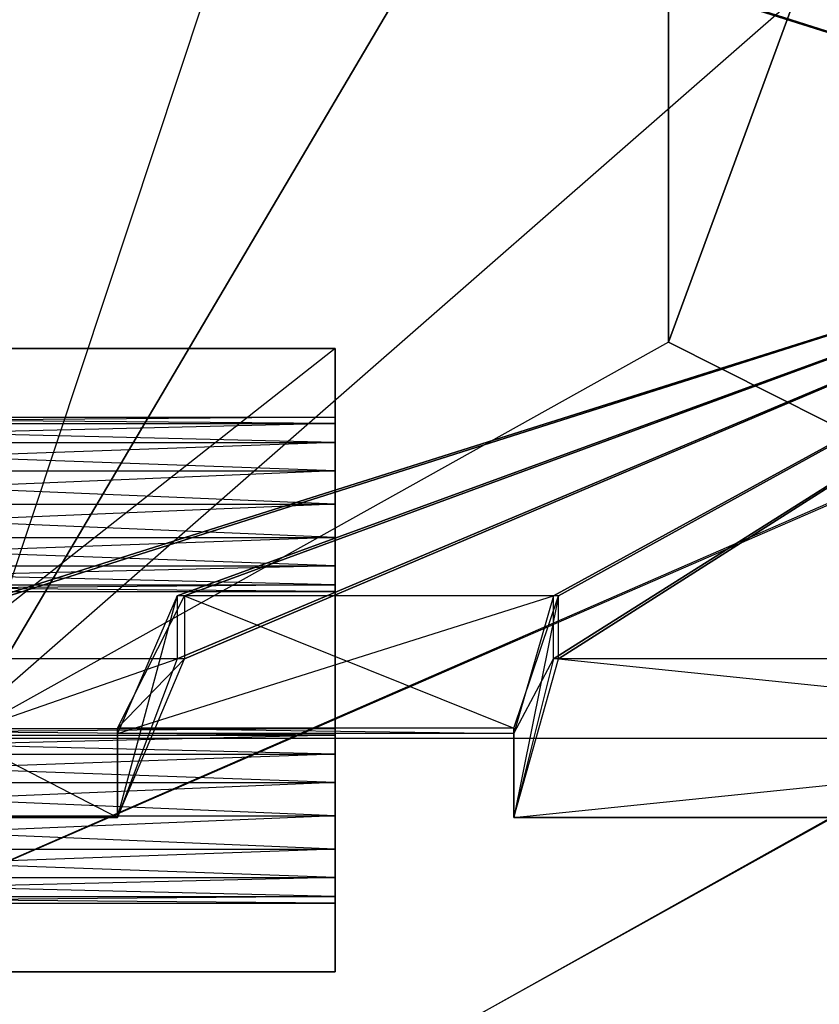
# Model space of a CAD drawing. Units: metres. Extents: x -1.04 to 1.17, y -0.79 to 0.77.
# Drawn here: x -0.82 to -0.62, y -0.4 to -0.16 of the extents above; entities that cross this region are included whole.
import ezdxf

# ---------------------------------------------------------------- set-up
doc = ezdxf.new("R2010")
doc.units = ezdxf.units.M

msp = doc.modelspace()

# ---------------------------------------------------------------- linework, layer by layer
for points in [[(-0.832715, 0.302997, 0.33349), (-0.832715, -0.336997, 0.33349), (-0.65357, 0.202997, -0.078914)], [(-0.832715, 0.302997, 0.33349), (-0.832715, -0.336997, 0.33349), (-0.643809, -0.016999, 0.140584)], [(-0.454902, -0.336997, -0.052317), (-0.454902, 0.302997, -0.052317), (-0.65357, -0.236997, -0.078914)], [(-0.65357, 0.202997, -0.078914), (-0.65357, -0.236997, -0.078914), (-0.454902, 0.302997, -0.052317)], [(-0.454902, -0.336997, -0.052317), (-0.454902, 0.302997, -0.052317), (-0.643809, -0.016999, 0.140584)], [(-0.65357, 0.202997, -0.078914), (-0.65357, -0.236997, -0.078914), (-0.832715, -0.336997, 0.33349)], [(-0.65357, 0.202997, -0.078914), (-0.65357, -0.236997, -0.078914), (-0.65357, -0.016999, -0.078914)], [(-0.92111, -0.411997, 0.486542), (-0.923663, -0.011999, 0.486542), (0.056292, 0.013001, 0.486542)], [(-0.710745, -0.411997, 0.486542), (-0.92111, -0.411997, 0.486542), (0.052575, 0.013001, 0.486542)], [(0.052575, 0.013001, 0.486542), (0.056292, 0.013001, 0.486542), (-0.92111, -0.411997, 0.486542)], [(-0.477007, -0.411997, 0.486542), (-0.710745, -0.411997, 0.486542), (0.048445, 0.013001, 0.486542)], [(0.048445, 0.013001, 0.486542), (0.052575, 0.013001, 0.486542), (-0.710745, -0.411997, 0.486542)], [(-0.92092, -0.411997, 0.403638), (-0.923663, -0.011999, 0.403638), (-0.463663, -0.011999, -0.038506)], [(-0.460884, -0.411997, -0.038506), (-0.463663, -0.011999, -0.038506), (-0.92092, -0.411997, 0.403638)], [(-0.832715, -0.336997, 0.33349), (-0.454902, -0.336997, -0.052317), (-0.643809, -0.016999, 0.140584)], [(-0.872551, -0.316998, 0.520098), (-0.872551, -0.076997, 0.520098), (-0.492551, -0.196998, 0.520098)], [(-0.872551, -0.076997, 0.520098), (-0.112551, -0.076997, 0.520098), (-0.492551, -0.196998, 0.520098)], [(-0.870051, -0.316998, 0.484568), (-0.870051, -0.076997, 0.484568), (-0.492551, -0.196998, 0.484568)], [(-0.870051, -0.076997, 0.484568), (-0.115051, -0.076997, 0.484568), (-0.492551, -0.196998, 0.484568)], [(-0.777551, -0.316998, 0.520098), (-0.872551, -0.316998, 0.520098), (-0.492551, -0.196998, 0.520098)], [(-0.775676, -0.316998, 0.484568), (-0.870051, -0.316998, 0.484568), (-0.492551, -0.196998, 0.484568)], [(-0.682551, -0.301115, 0.520098), (-0.777551, -0.301115, 0.520098), (-0.492551, -0.196998, 0.520098)], [(-0.777551, -0.301115, 0.520098), (-0.777551, -0.316998, 0.520098), (-0.492551, -0.196998, 0.520098)], [(-0.681301, -0.301115, 0.484568), (-0.775676, -0.301115, 0.484568), (-0.492551, -0.196998, 0.484568)], [(-0.492551, -0.196998, 0.484568), (-0.492551, -0.196998, 0.484568), (-0.775676, -0.301115, 0.484568)], [(-0.775676, -0.301115, 0.484568), (-0.775676, -0.316998, 0.484568), (-0.492551, -0.196998, 0.484568)], [(-0.492551, -0.196998, 0.484568), (-0.492551, -0.196998, 0.484568), (-0.775676, -0.316998, 0.484568)], [(-0.302551, -0.316998, 0.520098), (-0.682551, -0.316998, 0.520098), (-0.492551, -0.196998, 0.520098)], [(-0.682551, -0.316998, 0.520098), (-0.682551, -0.301115, 0.520098), (-0.492551, -0.196998, 0.520098)], [(-0.303801, -0.316998, 0.484568), (-0.681301, -0.316998, 0.484568), (-0.492551, -0.196998, 0.484568)], [(-0.681301, -0.316998, 0.484568), (-0.681301, -0.301115, 0.484568), (-0.492551, -0.196998, 0.484568)], [(-0.492551, -0.196998, 0.484568), (-0.492551, -0.196998, 0.484568), (-0.681301, -0.301115, 0.484568)], [(-0.737639, -0.395958, 0.483889), (-0.737639, -0.238625, 0.483889), (-0.937639, -0.395958, 0.483889)], [(-0.937639, -0.238625, 0.483889), (-0.737639, -0.238625, 0.483889), (-0.937639, -0.395958, 0.483889)], [(-0.737639, -0.395958, 0.403889), (-0.737639, -0.238625, 0.403889), (-0.937639, -0.395958, 0.403889)], [(-0.937639, -0.238625, 0.483889), (-0.737639, -0.238625, 0.483889), (-0.937639, -0.238625, 0.403889)], [(-0.937639, -0.238625, 0.403889), (-0.737639, -0.238625, 0.403889), (-0.937639, -0.395958, 0.403889)], [(-0.737639, -0.238625, 0.403889), (-0.737639, -0.238625, 0.483889), (-0.937639, -0.238625, 0.403889)], [(-0.737639, -0.395958, 0.483889), (-0.737639, -0.238625, 0.483889), (-0.937639, -0.395958, 0.483889)], [(-0.937639, -0.238625, 0.483889), (-0.737639, -0.238625, 0.483889), (-0.937639, -0.395958, 0.483889)], [(-0.737639, -0.395958, 0.403889), (-0.737639, -0.238625, 0.403889), (-0.937639, -0.395958, 0.403889)], [(-0.937639, -0.238625, 0.483889), (-0.737639, -0.238625, 0.483889), (-0.937639, -0.238625, 0.403889)], [(-0.937639, -0.238625, 0.403889), (-0.737639, -0.238625, 0.403889), (-0.937639, -0.395958, 0.403889)], [(-0.737639, -0.238625, 0.403889), (-0.737639, -0.238625, 0.483889), (-0.937639, -0.238625, 0.403889)], [(-0.832715, -0.336997, 0.33349), (-0.454902, -0.336997, -0.052317), (-0.65357, -0.236997, -0.078914)], [(-0.737639, -0.238625, 0.483889), (-0.737639, -0.356625, 0.466289), (-0.737639, -0.395958, 0.483889)], [(-0.737639, -0.356625, 0.466289), (-0.737639, -0.277958, 0.466289), (-0.737639, -0.238625, 0.483889)], [(-0.737639, -0.238625, 0.403889), (-0.737639, -0.356625, 0.421489), (-0.737639, -0.395958, 0.403889)], [(-0.737639, -0.269529, 0.464584), (-0.737639, -0.277958, 0.466289), (-0.737639, -0.238625, 0.483889)], [(-0.737639, -0.356625, 0.421489), (-0.737639, -0.277958, 0.421489), (-0.737639, -0.238625, 0.403889)], [(-0.737639, -0.238625, 0.483889), (-0.737639, -0.262383, 0.459728), (-0.737639, -0.269529, 0.464584)], [(-0.737639, -0.255931, 0.443889), (-0.737639, -0.238625, 0.403889), (-0.737639, -0.238625, 0.483889)], [(-0.737639, -0.277958, 0.421489), (-0.737639, -0.238625, 0.403889), (-0.737639, -0.269529, 0.423194)], [(-0.737639, -0.257608, 0.452461), (-0.737639, -0.262383, 0.459728), (-0.737639, -0.238625, 0.483889)], [(-0.737639, -0.257608, 0.435317), (-0.737639, -0.255931, 0.443889), (-0.737639, -0.238625, 0.403889)], [(-0.737639, -0.238625, 0.483889), (-0.737639, -0.255931, 0.443889), (-0.737639, -0.257608, 0.452461)], [(-0.737639, -0.269529, 0.423194), (-0.737639, -0.262383, 0.42805), (-0.737639, -0.238625, 0.403889)], [(-0.737639, -0.262383, 0.42805), (-0.737639, -0.238625, 0.403889), (-0.737639, -0.257608, 0.435317)], [(-0.737639, -0.238625, 0.483889), (-0.737639, -0.356625, 0.466289), (-0.737639, -0.395958, 0.483889)], [(-0.737639, -0.356625, 0.466289), (-0.737639, -0.277958, 0.466289), (-0.737639, -0.238625, 0.483889)], [(-0.737639, -0.238625, 0.403889), (-0.737639, -0.356625, 0.421489), (-0.737639, -0.395958, 0.403889)], [(-0.737639, -0.269529, 0.464584), (-0.737639, -0.277958, 0.466289), (-0.737639, -0.238625, 0.483889)], [(-0.737639, -0.356625, 0.421489), (-0.737639, -0.277958, 0.421489), (-0.737639, -0.238625, 0.403889)], [(-0.737639, -0.238625, 0.483889), (-0.737639, -0.262383, 0.459728), (-0.737639, -0.269529, 0.464584)], [(-0.737639, -0.255931, 0.443889), (-0.737639, -0.238625, 0.403889), (-0.737639, -0.238625, 0.483889)], [(-0.737639, -0.277958, 0.421489), (-0.737639, -0.238625, 0.403889), (-0.737639, -0.269529, 0.423194)], [(-0.737639, -0.257608, 0.452461), (-0.737639, -0.262383, 0.459728), (-0.737639, -0.238625, 0.483889)], [(-0.737639, -0.257608, 0.435317), (-0.737639, -0.255931, 0.443889), (-0.737639, -0.238625, 0.403889)], [(-0.737639, -0.238625, 0.483889), (-0.737639, -0.255931, 0.443889), (-0.737639, -0.257608, 0.452461)], [(-0.737639, -0.269529, 0.423194), (-0.737639, -0.262383, 0.42805), (-0.737639, -0.238625, 0.403889)], [(-0.737639, -0.262383, 0.42805), (-0.737639, -0.238625, 0.403889), (-0.737639, -0.257608, 0.435317)], [(-0.937639, -0.255931, 0.443889), (-0.737639, -0.255931, 0.443889), (-0.937639, -0.257608, 0.435317)], [(-0.937639, -0.257608, 0.452461), (-0.737639, -0.257608, 0.452461), (-0.937639, -0.255931, 0.443889)], [(-0.737639, -0.257608, 0.435317), (-0.737639, -0.255931, 0.443889), (-0.937639, -0.257608, 0.435317)], [(-0.737639, -0.255931, 0.443889), (-0.737639, -0.257608, 0.452461), (-0.937639, -0.255931, 0.443889)], [(-0.937639, -0.255931, 0.443889), (-0.737639, -0.255931, 0.443889), (-0.937639, -0.257608, 0.435317)], [(-0.937639, -0.257608, 0.452461), (-0.737639, -0.257608, 0.452461), (-0.937639, -0.255931, 0.443889)], [(-0.737639, -0.257608, 0.435317), (-0.737639, -0.255931, 0.443889), (-0.937639, -0.257608, 0.435317)], [(-0.737639, -0.255931, 0.443889), (-0.737639, -0.257608, 0.452461), (-0.937639, -0.255931, 0.443889)], [(-0.737639, -0.257608, 0.452461), (-0.737639, -0.262383, 0.459728), (-0.937639, -0.257608, 0.452461)], [(-0.937639, -0.262383, 0.459728), (-0.737639, -0.262383, 0.459728), (-0.937639, -0.257608, 0.452461)], [(-0.937639, -0.257608, 0.435317), (-0.737639, -0.257608, 0.435317), (-0.937639, -0.262383, 0.42805)], [(-0.737639, -0.262383, 0.42805), (-0.737639, -0.257608, 0.435317), (-0.937639, -0.262383, 0.42805)], [(-0.737639, -0.257608, 0.452461), (-0.737639, -0.262383, 0.459728), (-0.937639, -0.257608, 0.452461)], [(-0.937639, -0.262383, 0.459728), (-0.737639, -0.262383, 0.459728), (-0.937639, -0.257608, 0.452461)], [(-0.937639, -0.257608, 0.435317), (-0.737639, -0.257608, 0.435317), (-0.937639, -0.262383, 0.42805)], [(-0.737639, -0.262383, 0.42805), (-0.737639, -0.257608, 0.435317), (-0.937639, -0.262383, 0.42805)], [(-0.937639, -0.269529, 0.464584), (-0.737639, -0.269529, 0.464584), (-0.937639, -0.262383, 0.459728)], [(-0.737639, -0.262383, 0.459728), (-0.737639, -0.269529, 0.464584), (-0.937639, -0.262383, 0.459728)], [(-0.737639, -0.269529, 0.423194), (-0.737639, -0.262383, 0.42805), (-0.937639, -0.269529, 0.423194)], [(-0.937639, -0.262383, 0.42805), (-0.737639, -0.262383, 0.42805), (-0.937639, -0.269529, 0.423194)], [(-0.937639, -0.269529, 0.464584), (-0.737639, -0.269529, 0.464584), (-0.937639, -0.262383, 0.459728)], [(-0.737639, -0.262383, 0.459728), (-0.737639, -0.269529, 0.464584), (-0.937639, -0.262383, 0.459728)], [(-0.737639, -0.269529, 0.423194), (-0.737639, -0.262383, 0.42805), (-0.937639, -0.269529, 0.423194)], [(-0.937639, -0.262383, 0.42805), (-0.737639, -0.262383, 0.42805), (-0.937639, -0.269529, 0.423194)], [(-0.737639, -0.269529, 0.464584), (-0.737639, -0.277958, 0.466289), (-0.937639, -0.269529, 0.464584)], [(-0.937639, -0.277958, 0.466289), (-0.737639, -0.277958, 0.466289), (-0.937639, -0.269529, 0.464584)], [(-0.737639, -0.277958, 0.421489), (-0.737639, -0.269529, 0.423194), (-0.937639, -0.277958, 0.421489)], [(-0.937639, -0.269529, 0.423194), (-0.737639, -0.269529, 0.423194), (-0.937639, -0.277958, 0.421489)], [(-0.737639, -0.269529, 0.464584), (-0.737639, -0.277958, 0.466289), (-0.937639, -0.269529, 0.464584)], [(-0.937639, -0.277958, 0.466289), (-0.737639, -0.277958, 0.466289), (-0.937639, -0.269529, 0.464584)], [(-0.737639, -0.277958, 0.421489), (-0.737639, -0.269529, 0.423194), (-0.937639, -0.277958, 0.421489)], [(-0.937639, -0.269529, 0.423194), (-0.737639, -0.269529, 0.423194), (-0.937639, -0.277958, 0.421489)], [(-0.737639, -0.277958, 0.466289), (-0.737639, -0.286387, 0.464584), (-0.937639, -0.277958, 0.466289)], [(-0.937639, -0.286387, 0.464584), (-0.737639, -0.286387, 0.464584), (-0.937639, -0.277958, 0.466289)], [(-0.737639, -0.286387, 0.423194), (-0.737639, -0.277958, 0.421489), (-0.937639, -0.286387, 0.423194)], [(-0.937639, -0.277958, 0.421489), (-0.737639, -0.277958, 0.421489), (-0.937639, -0.286387, 0.423194)], [(-0.737639, -0.277958, 0.466289), (-0.737639, -0.286387, 0.464584), (-0.937639, -0.277958, 0.466289)], [(-0.937639, -0.286387, 0.464584), (-0.737639, -0.286387, 0.464584), (-0.937639, -0.277958, 0.466289)], [(-0.737639, -0.286387, 0.423194), (-0.737639, -0.277958, 0.421489), (-0.937639, -0.286387, 0.423194)], [(-0.937639, -0.277958, 0.421489), (-0.737639, -0.277958, 0.421489), (-0.937639, -0.286387, 0.423194)], [(-0.737639, -0.277958, 0.466289), (-0.737639, -0.286387, 0.464584), (-0.737639, -0.356625, 0.466289)], [(-0.737639, -0.356625, 0.421489), (-0.737639, -0.348195, 0.423194), (-0.737639, -0.277958, 0.421489)], [(-0.737639, -0.286387, 0.423194), (-0.737639, -0.277958, 0.421489), (-0.737639, -0.348195, 0.423194)], [(-0.737639, -0.277958, 0.466289), (-0.737639, -0.286387, 0.464584), (-0.737639, -0.356625, 0.466289)], [(-0.737639, -0.356625, 0.421489), (-0.737639, -0.348195, 0.423194), (-0.737639, -0.277958, 0.421489)], [(-0.737639, -0.286387, 0.423194), (-0.737639, -0.277958, 0.421489), (-0.737639, -0.348195, 0.423194)], [(-0.737639, -0.286387, 0.464584), (-0.737639, -0.293533, 0.459728), (-0.937639, -0.286387, 0.464584)], [(-0.937639, -0.293533, 0.459728), (-0.737639, -0.293533, 0.459728), (-0.937639, -0.286387, 0.464584)], [(-0.937639, -0.286387, 0.423194), (-0.737639, -0.286387, 0.423194), (-0.937639, -0.293533, 0.42805)], [(-0.737639, -0.293533, 0.42805), (-0.737639, -0.286387, 0.423194), (-0.937639, -0.293533, 0.42805)], [(-0.737639, -0.286387, 0.464584), (-0.737639, -0.293533, 0.459728), (-0.937639, -0.286387, 0.464584)], [(-0.937639, -0.293533, 0.459728), (-0.737639, -0.293533, 0.459728), (-0.937639, -0.286387, 0.464584)], [(-0.937639, -0.286387, 0.423194), (-0.737639, -0.286387, 0.423194), (-0.937639, -0.293533, 0.42805)], [(-0.737639, -0.293533, 0.42805), (-0.737639, -0.286387, 0.423194), (-0.937639, -0.293533, 0.42805)], [(-0.737639, -0.348195, 0.464584), (-0.737639, -0.356625, 0.466289), (-0.737639, -0.286387, 0.464584)], [(-0.737639, -0.286387, 0.464584), (-0.737639, -0.293533, 0.459728), (-0.737639, -0.348195, 0.464584)], [(-0.737639, -0.348195, 0.423194), (-0.737639, -0.341049, 0.42805), (-0.737639, -0.286387, 0.423194)], [(-0.737639, -0.293533, 0.42805), (-0.737639, -0.286387, 0.423194), (-0.737639, -0.341049, 0.42805)], [(-0.737639, -0.348195, 0.464584), (-0.737639, -0.356625, 0.466289), (-0.737639, -0.286387, 0.464584)], [(-0.737639, -0.286387, 0.464584), (-0.737639, -0.293533, 0.459728), (-0.737639, -0.348195, 0.464584)], [(-0.737639, -0.348195, 0.423194), (-0.737639, -0.341049, 0.42805), (-0.737639, -0.286387, 0.423194)], [(-0.737639, -0.293533, 0.42805), (-0.737639, -0.286387, 0.423194), (-0.737639, -0.341049, 0.42805)], [(-0.737639, -0.293533, 0.459728), (-0.737639, -0.298308, 0.452461), (-0.937639, -0.293533, 0.459728)], [(-0.937639, -0.298308, 0.452461), (-0.737639, -0.298308, 0.452461), (-0.937639, -0.293533, 0.459728)], [(-0.937639, -0.293533, 0.42805), (-0.737639, -0.293533, 0.42805), (-0.937639, -0.298308, 0.435317)], [(-0.737639, -0.298308, 0.435317), (-0.737639, -0.293533, 0.42805), (-0.937639, -0.298308, 0.435317)], [(-0.737639, -0.293533, 0.459728), (-0.737639, -0.298308, 0.452461), (-0.937639, -0.293533, 0.459728)], [(-0.937639, -0.298308, 0.452461), (-0.737639, -0.298308, 0.452461), (-0.937639, -0.293533, 0.459728)], [(-0.937639, -0.293533, 0.42805), (-0.737639, -0.293533, 0.42805), (-0.937639, -0.298308, 0.435317)], [(-0.737639, -0.298308, 0.435317), (-0.737639, -0.293533, 0.42805), (-0.937639, -0.298308, 0.435317)], [(-0.737639, -0.341049, 0.459728), (-0.737639, -0.348195, 0.464584), (-0.737639, -0.293533, 0.459728)], [(-0.737639, -0.293533, 0.459728), (-0.737639, -0.298308, 0.452461), (-0.737639, -0.341049, 0.459728)], [(-0.737639, -0.341049, 0.42805), (-0.737639, -0.336275, 0.435317), (-0.737639, -0.293533, 0.42805)], [(-0.737639, -0.298308, 0.435317), (-0.737639, -0.293533, 0.42805), (-0.737639, -0.336275, 0.435317)], [(-0.737639, -0.341049, 0.459728), (-0.737639, -0.348195, 0.464584), (-0.737639, -0.293533, 0.459728)], [(-0.737639, -0.293533, 0.459728), (-0.737639, -0.298308, 0.452461), (-0.737639, -0.341049, 0.459728)], [(-0.737639, -0.341049, 0.42805), (-0.737639, -0.336275, 0.435317), (-0.737639, -0.293533, 0.42805)], [(-0.737639, -0.298308, 0.435317), (-0.737639, -0.293533, 0.42805), (-0.737639, -0.336275, 0.435317)], [(-0.737639, -0.298308, 0.452461), (-0.737639, -0.299985, 0.443889), (-0.937639, -0.298308, 0.452461)], [(-0.937639, -0.299985, 0.443889), (-0.737639, -0.299985, 0.443889), (-0.937639, -0.298308, 0.452461)], [(-0.937639, -0.298308, 0.435317), (-0.737639, -0.298308, 0.435317), (-0.937639, -0.299985, 0.443889)], [(-0.737639, -0.299985, 0.443889), (-0.737639, -0.298308, 0.435317), (-0.937639, -0.299985, 0.443889)], [(-0.737639, -0.298308, 0.452461), (-0.737639, -0.299985, 0.443889), (-0.937639, -0.298308, 0.452461)], [(-0.937639, -0.299985, 0.443889), (-0.737639, -0.299985, 0.443889), (-0.937639, -0.298308, 0.452461)], [(-0.937639, -0.298308, 0.435317), (-0.737639, -0.298308, 0.435317), (-0.937639, -0.299985, 0.443889)], [(-0.737639, -0.299985, 0.443889), (-0.737639, -0.298308, 0.435317), (-0.937639, -0.299985, 0.443889)], [(-0.737639, -0.336275, 0.452461), (-0.737639, -0.341049, 0.459728), (-0.737639, -0.298308, 0.452461)], [(-0.737639, -0.298308, 0.452461), (-0.737639, -0.299985, 0.443889), (-0.737639, -0.336275, 0.452461)], [(-0.737639, -0.336275, 0.435317), (-0.737639, -0.334598, 0.443889), (-0.737639, -0.298308, 0.435317)], [(-0.737639, -0.299985, 0.443889), (-0.737639, -0.298308, 0.435317), (-0.737639, -0.334598, 0.443889)], [(-0.737639, -0.336275, 0.452461), (-0.737639, -0.341049, 0.459728), (-0.737639, -0.298308, 0.452461)], [(-0.737639, -0.298308, 0.452461), (-0.737639, -0.299985, 0.443889), (-0.737639, -0.336275, 0.452461)], [(-0.737639, -0.336275, 0.435317), (-0.737639, -0.334598, 0.443889), (-0.737639, -0.298308, 0.435317)], [(-0.737639, -0.299985, 0.443889), (-0.737639, -0.298308, 0.435317), (-0.737639, -0.334598, 0.443889)], [(-0.737639, -0.334598, 0.443889), (-0.737639, -0.336275, 0.452461), (-0.737639, -0.299985, 0.443889)], [(-0.737639, -0.334598, 0.443889), (-0.737639, -0.336275, 0.452461), (-0.737639, -0.299985, 0.443889)], [(-0.692551, -0.335821, 0.520098), (-0.792551, -0.335821, 0.520098), (-0.682551, -0.301115, 0.520098)], [(-0.682551, -0.301115, 0.520098), (-0.777551, -0.301115, 0.520098), (-0.792551, -0.335821, 0.520098)], [(-0.792551, -0.335821, 0.520098), (-0.792551, -0.356998, 0.520098), (-0.777551, -0.301115, 0.520098)], [(-0.777551, -0.301115, 0.520098), (-0.777551, -0.316998, 0.520098), (-0.792551, -0.356998, 0.520098)], [(-0.692551, -0.334498, 0.484568), (-0.792551, -0.334498, 0.484568), (-0.775676, -0.301115, 0.484568)], [(-0.775676, -0.301115, 0.484568), (-0.775676, -0.316998, 0.484568), (-0.792551, -0.334498, 0.484568)], [(-0.681301, -0.301115, 0.484568), (-0.775676, -0.301115, 0.484568), (-0.692551, -0.334498, 0.484568)], [(-0.682551, -0.316998, 0.520098), (-0.682551, -0.301115, 0.520098), (-0.692551, -0.335821, 0.520098)], [(-0.681301, -0.316998, 0.484568), (-0.681301, -0.301115, 0.484568), (-0.692551, -0.356998, 0.484568)], [(-0.692551, -0.356998, 0.484568), (-0.692551, -0.334498, 0.484568), (-0.681301, -0.301115, 0.484568)], [(-0.792551, -0.356998, 0.520098), (-0.892551, -0.356998, 0.520098), (-0.777551, -0.316998, 0.520098)], [(-0.777551, -0.316998, 0.520098), (-0.872551, -0.316998, 0.520098), (-0.892551, -0.356998, 0.520098)], [(-0.792551, -0.356998, 0.484568), (-0.892551, -0.356998, 0.484568), (-0.870051, -0.316998, 0.484568)], [(-0.775676, -0.316998, 0.484568), (-0.870051, -0.316998, 0.484568), (-0.792551, -0.356998, 0.484568)], [(-0.792551, -0.334498, 0.484568), (-0.792551, -0.356998, 0.484568), (-0.775676, -0.316998, 0.484568)], [(-0.292551, -0.356998, 0.520098), (-0.692551, -0.356998, 0.520098), (-0.302551, -0.316998, 0.520098)], [(-0.302551, -0.316998, 0.520098), (-0.682551, -0.316998, 0.520098), (-0.692551, -0.356998, 0.520098)], [(-0.692551, -0.356998, 0.520098), (-0.692551, -0.335821, 0.520098), (-0.682551, -0.316998, 0.520098)], [(-0.292551, -0.356998, 0.484568), (-0.692551, -0.356998, 0.484568), (-0.681301, -0.316998, 0.484568)], [(-0.303801, -0.316998, 0.484568), (-0.681301, -0.316998, 0.484568), (-0.292551, -0.356998, 0.484568)], [(-0.937639, -0.336275, 0.452461), (-0.737639, -0.336275, 0.452461), (-0.937639, -0.334598, 0.443889)], [(-0.737639, -0.336275, 0.435317), (-0.737639, -0.334598, 0.443889), (-0.937639, -0.336275, 0.435317)], [(-0.737639, -0.334598, 0.443889), (-0.737639, -0.336275, 0.452461), (-0.937639, -0.334598, 0.443889)], [(-0.937639, -0.334598, 0.443889), (-0.737639, -0.334598, 0.443889), (-0.937639, -0.336275, 0.435317)], [(-0.937639, -0.336275, 0.452461), (-0.737639, -0.336275, 0.452461), (-0.937639, -0.334598, 0.443889)], [(-0.737639, -0.336275, 0.435317), (-0.737639, -0.334598, 0.443889), (-0.937639, -0.336275, 0.435317)], [(-0.737639, -0.334598, 0.443889), (-0.737639, -0.336275, 0.452461), (-0.937639, -0.334598, 0.443889)], [(-0.937639, -0.334598, 0.443889), (-0.737639, -0.334598, 0.443889), (-0.937639, -0.336275, 0.435317)], [(-0.692551, -0.334498, 0.484568), (-0.792551, -0.334498, 0.484568), (-0.692551, -0.335821, 0.520098)], [(-0.692551, -0.335821, 0.520098), (-0.792551, -0.335821, 0.520098), (-0.792551, -0.334498, 0.484568)], [(-0.792551, -0.334498, 0.484568), (-0.792551, -0.356998, 0.484568), (-0.792551, -0.335821, 0.520098)], [(-0.692551, -0.356998, 0.484568), (-0.692551, -0.334498, 0.484568), (-0.692551, -0.356998, 0.520098)], [(-0.692551, -0.356998, 0.520098), (-0.692551, -0.335821, 0.520098), (-0.692551, -0.334498, 0.484568)], [(-0.937639, -0.341049, 0.459728), (-0.737639, -0.341049, 0.459728), (-0.937639, -0.336275, 0.452461)], [(-0.737639, -0.341049, 0.42805), (-0.737639, -0.336275, 0.435317), (-0.937639, -0.341049, 0.42805)], [(-0.737639, -0.336275, 0.452461), (-0.737639, -0.341049, 0.459728), (-0.937639, -0.336275, 0.452461)], [(-0.937639, -0.336275, 0.435317), (-0.737639, -0.336275, 0.435317), (-0.937639, -0.341049, 0.42805)], [(-0.937639, -0.341049, 0.459728), (-0.737639, -0.341049, 0.459728), (-0.937639, -0.336275, 0.452461)], [(-0.737639, -0.341049, 0.42805), (-0.737639, -0.336275, 0.435317), (-0.937639, -0.341049, 0.42805)], [(-0.737639, -0.336275, 0.452461), (-0.737639, -0.341049, 0.459728), (-0.937639, -0.336275, 0.452461)], [(-0.937639, -0.336275, 0.435317), (-0.737639, -0.336275, 0.435317), (-0.937639, -0.341049, 0.42805)], [(-0.792551, -0.335821, 0.520098), (-0.792551, -0.356998, 0.520098), (-0.792551, -0.356998, 0.484568)], [(-0.937639, -0.348195, 0.464584), (-0.737639, -0.348195, 0.464584), (-0.937639, -0.341049, 0.459728)], [(-0.737639, -0.348195, 0.423194), (-0.737639, -0.341049, 0.42805), (-0.937639, -0.348195, 0.423194)], [(-0.737639, -0.341049, 0.459728), (-0.737639, -0.348195, 0.464584), (-0.937639, -0.341049, 0.459728)], [(-0.937639, -0.341049, 0.42805), (-0.737639, -0.341049, 0.42805), (-0.937639, -0.348195, 0.423194)], [(-0.937639, -0.348195, 0.464584), (-0.737639, -0.348195, 0.464584), (-0.937639, -0.341049, 0.459728)], [(-0.737639, -0.348195, 0.423194), (-0.737639, -0.341049, 0.42805), (-0.937639, -0.348195, 0.423194)], [(-0.737639, -0.341049, 0.459728), (-0.737639, -0.348195, 0.464584), (-0.937639, -0.341049, 0.459728)], [(-0.937639, -0.341049, 0.42805), (-0.737639, -0.341049, 0.42805), (-0.937639, -0.348195, 0.423194)], [(-0.937639, -0.356625, 0.466289), (-0.737639, -0.356625, 0.466289), (-0.937639, -0.348195, 0.464584)], [(-0.737639, -0.356625, 0.421489), (-0.737639, -0.348195, 0.423194), (-0.937639, -0.356625, 0.421489)], [(-0.737639, -0.348195, 0.464584), (-0.737639, -0.356625, 0.466289), (-0.937639, -0.348195, 0.464584)], [(-0.937639, -0.348195, 0.423194), (-0.737639, -0.348195, 0.423194), (-0.937639, -0.356625, 0.421489)], [(-0.937639, -0.356625, 0.466289), (-0.737639, -0.356625, 0.466289), (-0.937639, -0.348195, 0.464584)], [(-0.737639, -0.356625, 0.421489), (-0.737639, -0.348195, 0.423194), (-0.937639, -0.356625, 0.421489)], [(-0.737639, -0.348195, 0.464584), (-0.737639, -0.356625, 0.466289), (-0.937639, -0.348195, 0.464584)], [(-0.937639, -0.348195, 0.423194), (-0.737639, -0.348195, 0.423194), (-0.937639, -0.356625, 0.421489)], [(-0.937639, -0.365054, 0.464584), (-0.737639, -0.365054, 0.464584), (-0.937639, -0.356625, 0.466289)], [(-0.737639, -0.356625, 0.466289), (-0.737639, -0.365054, 0.464584), (-0.937639, -0.356625, 0.466289)], [(-0.737639, -0.365054, 0.423194), (-0.737639, -0.356625, 0.421489), (-0.937639, -0.365054, 0.423194)], [(-0.937639, -0.356625, 0.421489), (-0.737639, -0.356625, 0.421489), (-0.937639, -0.365054, 0.423194)], [(-0.937639, -0.365054, 0.464584), (-0.737639, -0.365054, 0.464584), (-0.937639, -0.356625, 0.466289)], [(-0.737639, -0.356625, 0.466289), (-0.737639, -0.365054, 0.464584), (-0.937639, -0.356625, 0.466289)], [(-0.737639, -0.365054, 0.423194), (-0.737639, -0.356625, 0.421489), (-0.937639, -0.365054, 0.423194)], [(-0.937639, -0.356625, 0.421489), (-0.737639, -0.356625, 0.421489), (-0.937639, -0.365054, 0.423194)], [(-0.792551, -0.356998, 0.484568), (-0.892551, -0.356998, 0.484568), (-0.792551, -0.356998, 0.520098)], [(-0.792551, -0.356998, 0.520098), (-0.892551, -0.356998, 0.520098), (-0.892551, -0.356998, 0.484568)], [(-0.737639, -0.365054, 0.464584), (-0.737639, -0.395958, 0.483889), (-0.737639, -0.356625, 0.466289)], [(-0.737639, -0.356625, 0.421489), (-0.737639, -0.395958, 0.403889), (-0.737639, -0.365054, 0.423194)], [(-0.737639, -0.365054, 0.464584), (-0.737639, -0.395958, 0.483889), (-0.737639, -0.356625, 0.466289)], [(-0.737639, -0.356625, 0.421489), (-0.737639, -0.395958, 0.403889), (-0.737639, -0.365054, 0.423194)], [(-0.292551, -0.356998, 0.484568), (-0.692551, -0.356998, 0.484568), (-0.292551, -0.356998, 0.520098)], [(-0.292551, -0.356998, 0.520098), (-0.692551, -0.356998, 0.520098), (-0.692551, -0.356998, 0.484568)], [(-0.937639, -0.3722, 0.459728), (-0.737639, -0.3722, 0.459728), (-0.937639, -0.365054, 0.464584)], [(-0.737639, -0.365054, 0.464584), (-0.737639, -0.3722, 0.459728), (-0.937639, -0.365054, 0.464584)], [(-0.937639, -0.365054, 0.423194), (-0.737639, -0.365054, 0.423194), (-0.937639, -0.3722, 0.42805)], [(-0.737639, -0.3722, 0.42805), (-0.737639, -0.365054, 0.423194), (-0.937639, -0.3722, 0.42805)], [(-0.937639, -0.3722, 0.459728), (-0.737639, -0.3722, 0.459728), (-0.937639, -0.365054, 0.464584)], [(-0.737639, -0.365054, 0.464584), (-0.737639, -0.3722, 0.459728), (-0.937639, -0.365054, 0.464584)], [(-0.937639, -0.365054, 0.423194), (-0.737639, -0.365054, 0.423194), (-0.937639, -0.3722, 0.42805)], [(-0.737639, -0.3722, 0.42805), (-0.737639, -0.365054, 0.423194), (-0.937639, -0.3722, 0.42805)], [(-0.737639, -0.3722, 0.459728), (-0.737639, -0.395958, 0.483889), (-0.737639, -0.365054, 0.464584)], [(-0.737639, -0.3722, 0.42805), (-0.737639, -0.365054, 0.423194), (-0.737639, -0.395958, 0.403889)], [(-0.737639, -0.3722, 0.459728), (-0.737639, -0.395958, 0.483889), (-0.737639, -0.365054, 0.464584)], [(-0.737639, -0.3722, 0.42805), (-0.737639, -0.365054, 0.423194), (-0.737639, -0.395958, 0.403889)], [(-0.937639, -0.376975, 0.452461), (-0.737639, -0.376975, 0.452461), (-0.937639, -0.3722, 0.459728)], [(-0.737639, -0.3722, 0.459728), (-0.737639, -0.376975, 0.452461), (-0.937639, -0.3722, 0.459728)], [(-0.737639, -0.376975, 0.435317), (-0.737639, -0.3722, 0.42805), (-0.937639, -0.376975, 0.435317)], [(-0.937639, -0.3722, 0.42805), (-0.737639, -0.3722, 0.42805), (-0.937639, -0.376975, 0.435317)], [(-0.937639, -0.376975, 0.452461), (-0.737639, -0.376975, 0.452461), (-0.937639, -0.3722, 0.459728)], [(-0.737639, -0.3722, 0.459728), (-0.737639, -0.376975, 0.452461), (-0.937639, -0.3722, 0.459728)], [(-0.737639, -0.376975, 0.435317), (-0.737639, -0.3722, 0.42805), (-0.937639, -0.376975, 0.435317)], [(-0.937639, -0.3722, 0.42805), (-0.737639, -0.3722, 0.42805), (-0.937639, -0.376975, 0.435317)], [(-0.737639, -0.3722, 0.459728), (-0.737639, -0.376975, 0.452461), (-0.737639, -0.395958, 0.483889)], [(-0.737639, -0.3722, 0.42805), (-0.737639, -0.395958, 0.403889), (-0.737639, -0.376975, 0.435317)], [(-0.737639, -0.3722, 0.459728), (-0.737639, -0.376975, 0.452461), (-0.737639, -0.395958, 0.483889)], [(-0.737639, -0.3722, 0.42805), (-0.737639, -0.395958, 0.403889), (-0.737639, -0.376975, 0.435317)], [(-0.937639, -0.378651, 0.443889), (-0.737639, -0.378651, 0.443889), (-0.937639, -0.376975, 0.452461)], [(-0.737639, -0.378651, 0.443889), (-0.737639, -0.376975, 0.435317), (-0.937639, -0.378651, 0.443889)], [(-0.737639, -0.376975, 0.452461), (-0.737639, -0.378651, 0.443889), (-0.937639, -0.376975, 0.452461)], [(-0.937639, -0.376975, 0.435317), (-0.737639, -0.376975, 0.435317), (-0.937639, -0.378651, 0.443889)], [(-0.937639, -0.378651, 0.443889), (-0.737639, -0.378651, 0.443889), (-0.937639, -0.376975, 0.452461)], [(-0.737639, -0.378651, 0.443889), (-0.737639, -0.376975, 0.435317), (-0.937639, -0.378651, 0.443889)], [(-0.737639, -0.376975, 0.452461), (-0.737639, -0.378651, 0.443889), (-0.937639, -0.376975, 0.452461)], [(-0.937639, -0.376975, 0.435317), (-0.737639, -0.376975, 0.435317), (-0.937639, -0.378651, 0.443889)], [(-0.737639, -0.378651, 0.443889), (-0.737639, -0.376975, 0.435317), (-0.737639, -0.395958, 0.403889)], [(-0.737639, -0.378651, 0.443889), (-0.737639, -0.395958, 0.483889), (-0.737639, -0.376975, 0.452461)], [(-0.737639, -0.378651, 0.443889), (-0.737639, -0.376975, 0.435317), (-0.737639, -0.395958, 0.403889)], [(-0.737639, -0.378651, 0.443889), (-0.737639, -0.395958, 0.483889), (-0.737639, -0.376975, 0.452461)], [(-0.737639, -0.378651, 0.443889), (-0.737639, -0.395958, 0.403889), (-0.737639, -0.395958, 0.483889)], [(-0.737639, -0.378651, 0.443889), (-0.737639, -0.395958, 0.403889), (-0.737639, -0.395958, 0.483889)], [(-0.937639, -0.395958, 0.483889), (-0.737639, -0.395958, 0.483889), (-0.937639, -0.395958, 0.403889)], [(-0.737639, -0.395958, 0.403889), (-0.737639, -0.395958, 0.483889), (-0.937639, -0.395958, 0.403889)], [(-0.937639, -0.395958, 0.483889), (-0.737639, -0.395958, 0.483889), (-0.937639, -0.395958, 0.403889)], [(-0.737639, -0.395958, 0.403889), (-0.737639, -0.395958, 0.483889), (-0.937639, -0.395958, 0.403889)]]:
    msp.add_3dface(points)

doc.saveas('drawing.dxf')
